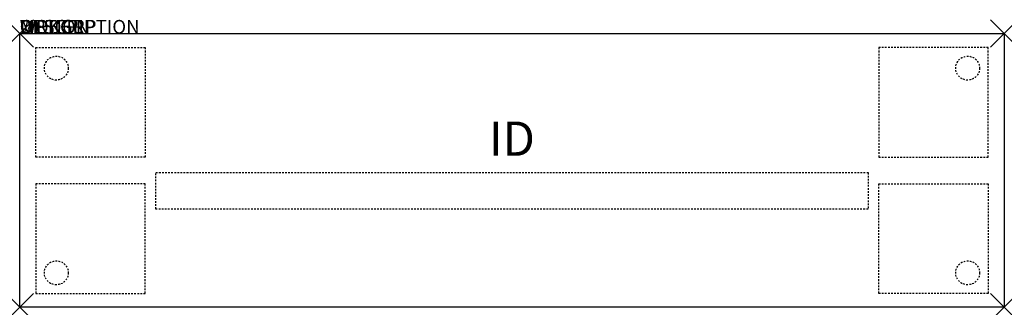
# Model space of a CAD drawing. Units: inches. Extents: x 0 to 72, y -20 to 1.
import ezdxf
from ezdxf.enums import TextEntityAlignment as Align

# ---------------------------------------------------------------- set-up
doc = ezdxf.new("R2010")
doc.units = ezdxf.units.IN
doc.header["$MEASUREMENT"] = 0
doc.header["$PDMODE"] = 3
doc.linetypes.add('HIDDEN2', pattern=[0.1875, 0.125, -0.0625])
doc.layers.add('AFUTL-P', color=2, linetype='Continuous')
doc.layers.add('AFUTL-P-TN', color=7, linetype='Continuous')
doc.styles.add('FURNITURE-TAGS', font='SIMPLEX.shx')

msp = doc.modelspace()

# ---------------------------------------------------------------- linework, layer by layer
at = {"layer": 'AFUTL-P', "color": 3}
for p, q in [((0, 0), (72, 0)), ((0, -20), (0, 0)), ((72, 0), (72, -20)), ((72, -20), (0, -20))]:
    msp.add_line(p, q, dxfattribs=at)
at = {"layer": 'AFUTL-P', "color": 9, "linetype": 'HIDDEN2'}
for p, q in [((1.18, -1.02), (9.18, -1.02)), ((1.18, -9.02), (1.18, -1.02)), ((9.18, -1.02), (9.18, -9.02)), ((70.82, -1.02), (62.82, -1.02)), ((62.82, -1.02), (62.82, -9.02)), ((70.82, -9.02), (70.82, -1.02)), ((9.18, -9.02), (1.18, -9.02)), ((62.82, -9.02), (70.82, -9.02)), ((9.96, -10.15872), (62.04, -10.15872)), ((9.96, -12.81728), (9.96, -10.15872)), ((62.04, -10.15872), (62.04, -12.81728)), ((9.18, -10.98), (1.18, -10.98)), ((1.18, -10.98), (1.18, -18.98)), ((9.18, -18.98), (9.18, -10.98)), ((62.82, -18.98), (62.82, -10.98)), ((62.82, -10.98), (70.82, -10.98)), ((70.82, -10.98), (70.82, -18.98)), ((62.04, -12.81728), (9.96, -12.81728)), ((1.18, -18.98), (9.18, -18.98)), ((70.82, -18.98), (62.82, -18.98))]:
    msp.add_line(p, q, dxfattribs=at)
for centre in [(2.68, -2.52), (69.32, -2.52), (2.68, -17.48), (69.32, -17.48)]:
    msp.add_circle(centre, 0.875, dxfattribs=at)
at = {"layer": 'AFUTL-P', "color": 3}
for p in [(0, 0), (72, 0), (0, -20), (72, -20)]:
    msp.add_point(p, dxfattribs=at)

# ---------------------------------------------------------------- texts
at = {"layer": 'AFUTL-P', "color": 7, "flags": 9}
for tag, s in [('WRKGRP', ''), ('OPTION', ''), ('MODEL', 'RXEEA2072'), ('DESCRIPTION', 'RUCKUS ADJ. HEIGHT RECTANGULAR ACTIVITY TABLE')]:
    msp.add_attdef(tag, (0, 0), s, height=1, dxfattribs=at)
at = {"layer": 'AFUTL-P-TN', "style": 'FURNITURE-TAGS', "flags": 8}
msp.add_attdef('ID', text='RXEEA2072', height=2.5, dxfattribs=at).set_placement((36, -8), align=Align.MIDDLE)

doc.saveas('drawing.dxf')
